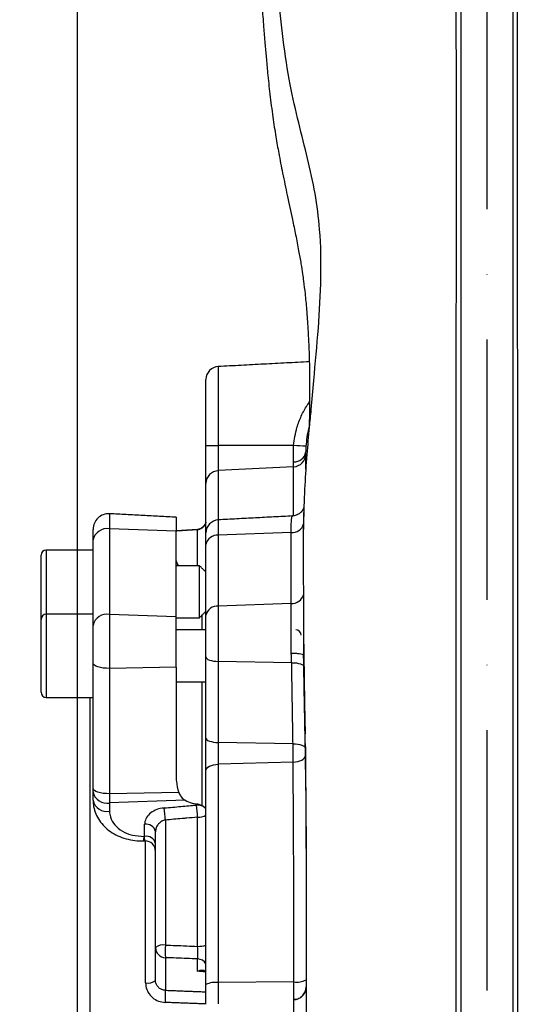
# Model space of a CAD drawing. Extents: x 0 to 9200, y 0 to 5940.
# Drawn here: x 2292 to 2391, y 2678 to 2867 of the extents above; entities that cross this region are included whole.
import ezdxf

# ---------------------------------------------------------------- set-up
doc = ezdxf.new("R2010")
doc.units = 0
doc.header["$LTSCALE"] = 5
doc.header["$MEASUREMENT"] = 0
doc.linetypes.add('GEN7', pattern=[15, 10, -2.5, 0, -2.5])
doc.layers.get('0').update_dxf_attribs({"linetype": 'CONTINUOUS'})
doc.layers.add('7', color=4, linetype='GEN7')
doc.styles.add('ISO', font='GENISO.SHX')
doc.dimstyles.new('GEN-ISO', dxfattribs={"dimtxt": 50, "dimasz": 50, "dimexe": 40, "dimexo": 1, "dimgap": 30, "dimtad": 0, "dimtih": 1, "dimtoh": 1, "dimdec": 1, "dimdsep": 46, "dimtxsty": 'ISO', "dimcen": 2, "dimclrd": 256, "dimclre": 256, "dimclrt": 2, "dimadec": 0, "dimazin": 0, "dimtp": 0.1, "dimtm": 0.1, "dimtfac": 0.05, "dimtdec": 1, "dimtix": 1, "dimtmove": 2, "dimatfit": 3, "dimfxl": 1, "dimtolj": 1, "dimarcsym": 0})

# ---------------------------------------------------------------- blocks, each defined once
blk = doc.blocks.new('*D31')
at = {"color": 3, "lineweight": 25}
for p, q in [((2302.66, 2664.13), (2302.66, 3291.83)), ((3507.36, 2663.13), (3507.36, 3291.83)), ((3472.36, 3266.83), (2337.66, 3266.83))]:
    blk.add_line(p, q, dxfattribs=at)
at = {"color": 3}
for points in [[(2337.66, 3272.66), (2337.66, 3261), (2302.66, 3266.83)], [(3472.36, 3261), (3472.36, 3272.66), (3507.36, 3266.83)]]:
    blk.add_solid(points, dxfattribs=at)
at = {"color": 2, "insert": (2905.01, 3321.83), "char_height": 50, "attachment_point": 5, "style": 'ISO'}
blk.add_mtext('\\A1;{\\Fgeniso.shx;F}', dxfattribs=at)
blk = doc.blocks.new('*D32')
at = {"color": 3, "lineweight": 25}
for p, q in [((2302.66, 2665.13), (2302.66, 3104.31)), ((2381.36, 2957.13), (2381.36, 3104.31)), ((2267.66, 3079.31), (2232.66, 3079.31)), ((2302.66, 3079.31), (2381.36, 3079.31)), ((2416.36, 3079.31), (2451.36, 3079.31))]:
    blk.add_line(p, q, dxfattribs=at)
at = {"color": 3}
for points in [[(2267.66, 3073.48), (2267.66, 3085.15), (2302.66, 3079.31)], [(2416.36, 3085.15), (2416.36, 3073.48), (2381.36, 3079.31)]]:
    blk.add_solid(points, dxfattribs=at)
at = {"color": 2, "insert": (2342.01, 3134.31), "char_height": 50, "attachment_point": 5, "style": 'ISO'}
blk.add_mtext('\\A1;79', dxfattribs=at)

msp = doc.modelspace()

# ---------------------------------------------------------------- linework, layer by layer
at = {"color": 7, "linetype": 'Continuous'}
for p, q in [((2329.73, 2800.75), (2329.73, 2785.57)), ((2327.36, 2785.58), (2327.36, 2798.26)), ((2327.36, 2778.28), (2327.36, 2785.58)), ((2344.22, 2785.57), (2329.73, 2785.57)), ((2329.73, 2785.57), (2329.73, 2780.74)), ((2346.56, 2781.02), (2346.56, 2784.33)), ((2344.19, 2781.49), (2344.19, 2782.44)), ((2344.19, 2781.49), (2329.73, 2780.74)), ((2329.73, 2780.74), (2329.73, 2771.28)), ((2344.19, 2772.07), (2344.19, 2781.49)), ((2327.36, 2768.78), (2327.36, 2778.28)), ((2308.82, 2772.46), (2308.82, 2769.56)), ((2321.66, 2771.78), (2321.66, 2769.08)), ((2329.73, 2771.28), (2329.73, 2768.31)), ((2305.66, 2767.44), (2305.66, 2769.46)), ((2321.66, 2769.08), (2308.82, 2769.56)), ((2308.82, 2769.56), (2308.82, 2753.11)), ((2321.66, 2752.64), (2321.66, 2769.08)), ((2325.76, 2762.47), (2325.76, 2769.38)), ((2305.66, 2751), (2305.66, 2767.44)), ((2327.36, 2766.55), (2327.36, 2768.78)), ((2343.72, 2768.83), (2329.73, 2768.31)), ((2329.73, 2768.31), (2329.73, 2754.7)), ((2296.66, 2765.47), (2296.66, 2753.14)), ((2327.36, 2752.93), (2327.36, 2766.55)), ((2295.66, 2752.14), (2295.66, 2764.47)), ((2326.11, 2760.2), (2326.11, 2762.47)), ((2326.11, 2752.47), (2326.11, 2760.2)), ((2343.75, 2755.22), (2329.73, 2754.7)), ((2329.73, 2754.7), (2329.73, 2744.07)), ((2295.66, 2738.14), (2295.66, 2752.14)), ((2296.66, 2753.14), (2296.66, 2737.14)), ((2321.66, 2752.64), (2308.82, 2753.11)), ((2308.82, 2753.11), (2308.82, 2742.74)), ((2321.66, 2742.97), (2321.66, 2752.64)), ((2326.66, 2750.14), (2326.66, 2753.02)), ((2327.36, 2744.93), (2327.36, 2752.93)), ((2305.66, 2743.77), (2305.66, 2751)), ((2327.36, 2729.34), (2327.36, 2744.93)), ((2305.66, 2719.66), (2305.66, 2743.77)), ((2321.66, 2742.97), (2308.82, 2742.74)), ((2308.82, 2742.74), (2308.82, 2718.64)), ((2321.66, 2742.97), (2321.66, 2721.46)), ((2343.84, 2743.82), (2329.73, 2744.07)), ((2329.73, 2744.07), (2329.73, 2728.49)), ((2326.66, 2716.32), (2326.66, 2740.14)), ((2302.66, 2663.13), (2302.66, 2737.14)), ((2305.03, 2737.14), (2305.03, 2672.13)), ((2327.36, 2723.03), (2327.36, 2729.34)), ((2344.1, 2728.23), (2329.73, 2728.49)), ((2329.73, 2728.49), (2329.73, 2724.32)), ((2344.11, 2724.7), (2329.73, 2724.32)), ((2329.73, 2724.32), (2329.73, 2682.34)), ((2327.36, 2681.94), (2327.36, 2723.03)), ((2305.66, 2718.97), (2305.66, 2719.66)), ((2305.66, 2717.38), (2305.66, 2718.97)), ((2322.13, 2718.88), (2308.82, 2718.64)), ((2308.82, 2718.64), (2308.82, 2716.86)), ((2323.33, 2717.39), (2308.82, 2716.86)), ((2308.82, 2716.86), (2308.82, 2715.26)), ((2325.55, 2716.45), (2325.55, 2716.66)), ((2315.55, 2710.44), (2315.55, 2712.76)), ((2319.55, 2713.57), (2319.55, 2689.55)), ((2325.76, 2689.3), (2325.76, 2714.11)), ((2317.66, 2689.07), (2317.66, 2711.34)), ((2315.76, 2682.27), (2315.76, 2709.56)), ((2317.66, 2682.76), (2317.66, 2689.07)), ((2319.55, 2687.12), (2319.55, 2680.86)), ((2325.76, 2684.52), (2325.76, 2686.88)), ((2344.24, 2682.47), (2329.73, 2682.34)), ((2329.73, 2682.34), (2329.73, 2678.25)), ((2327.36, 2678.19), (2327.36, 2681.94))]:
    msp.add_line(p, q, dxfattribs=at)
for points in [[(2325.74, 2769.43), (2325.74, 2769.43), (2325.76, 2769.38)], [(2327.36, 2744.93), (2327.4, 2744.77), (2327.54, 2744.61), (2327.75, 2744.47), (2328.05, 2744.34), (2328.4, 2744.23), (2328.81, 2744.15), (2329.26, 2744.1), (2329.73, 2744.07)], [(2308.82, 2742.74), (2308.21, 2742.75), (2307.62, 2742.8), (2307.07, 2742.89), (2306.59, 2743.02), (2306.2, 2743.18), (2305.9, 2743.36), (2305.72, 2743.56), (2305.66, 2743.77)], [(2343.84, 2743.82), (2344.31, 2743.81), (2344.76, 2743.77), (2345.17, 2743.7), (2345.52, 2743.6), (2345.82, 2743.48), (2346.03, 2743.35), (2346.16, 2743.2), (2346.21, 2743.04)], [(2327.36, 2729.34), (2327.4, 2729.18), (2327.54, 2729.02), (2327.75, 2728.88), (2328.05, 2728.75), (2328.4, 2728.65), (2328.81, 2728.56), (2329.26, 2728.51), (2329.73, 2728.49)], [(2344.1, 2728.23), (2344.57, 2728.21), (2345.01, 2728.16), (2345.42, 2728.08), (2345.78, 2727.97), (2346.07, 2727.85), (2346.29, 2727.71), (2346.42, 2727.55), (2346.47, 2727.39)], [(2344.11, 2724.7), (2344.58, 2724.74), (2345.02, 2724.82), (2345.43, 2724.95), (2345.79, 2725.11), (2346.08, 2725.3), (2346.3, 2725.52), (2346.43, 2725.76), (2346.48, 2726)], [(2327.36, 2723.03), (2327.4, 2723.28), (2327.54, 2723.51), (2327.75, 2723.73), (2328.05, 2723.92), (2328.4, 2724.08), (2328.81, 2724.2), (2329.26, 2724.28), (2329.73, 2724.32)], [(2308.82, 2718.64), (2308.21, 2718.65), (2307.62, 2718.7), (2307.07, 2718.79), (2306.59, 2718.92), (2306.2, 2719.08), (2305.9, 2719.26), (2305.72, 2719.46), (2305.66, 2719.66)]]:
    msp.add_lwpolyline(points, dxfattribs=at)
for centre, radius, start, end in [((2329.86, 2798.26), 2.5, 93, 180), ((2329.16, 2937.17), 151.6, 269.3209, 270.2163), ((2344.36, 2784.66), 2.22, 265.6006, 351.4723), ((2339.76, 2699.25), 86.44, 85.4717, 87.0427), ((2344.08, 2783.97), 2.48, 272.5995, 359.6473), ((2329.84, 2778.26), 2.48, 92.5998, 179.6462), ((2308.66, 2769.46), 3, 87, 180), ((2329.86, 2768.78), 2.5, 93, 180), ((2308.33, 2766.87), 2.73, 79.7272, 167.9974), ((2343.96, 2771.02), 2.2, 263.9751, 346.2203), ((2329.51, 2766.14), 2.19, 84.2121, 169.1698), ((2296.66, 2764.47), 1, 90, 180), ((2343.9, 2757.51), 2.3, 266.2594, 343.5254), ((2329.51, 2752.52), 2.19, 84.2122, 169.1697), ((2296.66, 2752.14), 1, 90, 180), ((2308.33, 2750.43), 2.73, 79.7272, 167.9972), ((2344.66, 2749.14), 1, 0, 90), ((2296.66, 2738.14), 1, 180, 270), ((2308.33, 2719.54), 2.73, 192.0027, 280.2728), ((2308.33, 2717.94), 2.73, 192.0027, 280.2728), ((2325.69, 2713.93), 2.52, 57.8239, 93.0332), ((2196.61, 2703.75), 129.56, 4.5858, 5.626), ((2192.13, 2703.33), 127.84, 4.5956, 5.6467), ((2325.83, 2716.98), 2.88, 268.6844, 302.1318), ((2315.88, 2710.97), 1.82, 12.0016, 100.2735), ((2313.67, 2710.25), 1.79, 337.3267, 6.1057), ((2315.88, 2708.65), 1.82, 12.0016, 100.2737), ((2315.66, 2707.56), 2, 0.0038, 90.6436), ((2319.13, 2687.26), 2.33, 79.4993, 129.1339), ((2319.63, 2689.09), 1.97, 180.7023, 267.7845), ((2334.73, 2688.34), 15.23, 175.4232, 184.5768), ((2325.86, 2694.34), 5.04, 268.8528, 287.2538), ((2325.67, 2684.88), 2, 32.7009, 87.3826), ((2316.19, 2684.52), 2.29, 259.3677, 309.9552), ((2329.17, 2678.43), 3.95, 81.9469, 117.338), ((2344.8, 2686.37), 3.95, 261.8664, 297.2906), ((2304.33, 2679.69), 15.27, 355.5975, 4.4025), ((2344.11, 2681.51), 2.5, 272.9993, 359.9229)]:
    msp.add_arc(centre, radius, start, end, dxfattribs=at)
for points, knots in [([(2376.36, 2913.47), (2376.36, 2911.29), (2376.36, 2906.98), (2376.36, 2900.02), (2376.36, 2892.92), (2376.36, 2885.73), (2376.36, 2877.82), (2376.36, 2869.43), (2376.36, 2860.81), (2376.36, 2853.43), (2376.36, 2847.21), (2376.36, 2841.92), (2376.36, 2836.8), (2376.36, 2831.55), (2376.36, 2825.94), (2376.36, 2819.72), (2376.36, 2812.64), (2376.36, 2804.47), (2376.36, 2795.7), (2376.36, 2786.55), (2376.36, 2777.24), (2376.36, 2767.37), (2376.36, 2757.03), (2376.36, 2746.32), (2376.36, 2734.65), (2376.36, 2722.02), (2376.36, 2708.48), (2376.36, 2694.78), (2376.36, 2680.91), (2376.36, 2666.94), (2376.36, 2652.92), (2376.36, 2639.01), (2376.36, 2625.31), (2376.36, 2611.97), (2376.36, 2599.11), (2376.36, 2586.8), (2376.36, 2575.08), (2376.36, 2564.01), (2376.36, 2553.7), (2376.36, 2544.19), (2376.36, 2535.57), (2376.36, 2527.91), (2376.36, 2521.23), (2376.36, 2515.86), (2376.36, 2511.66), (2376.36, 2508.51), (2376.36, 2506.14), (2376.36, 2505.26), (2376.36, 2504.82)], [0, 0, 0, 0, 0.013352, 0.02643, 0.039659, 0.053321, 0.067327, 0.085471, 0.102456, 0.118528, 0.131099, 0.14419, 0.158332, 0.173888, 0.191065, 0.209664, 0.230142, 0.25269, 0.277151, 0.299045, 0.321685, 0.344801, 0.368141, 0.39147, 0.414574, 0.441384, 0.467822, 0.494008, 0.520037, 0.546455, 0.572854, 0.599281, 0.625739, 0.65219, 0.678135, 0.704029, 0.729862, 0.755639, 0.781641, 0.807622, 0.833581, 0.859509, 0.88539, 0.911212, 0.933471, 0.955686, 0.977862, 1, 1, 1, 1]), ([(2386.36, 2913.47), (2386.36, 2911.29), (2386.36, 2906.98), (2386.36, 2900.02), (2386.36, 2892.92), (2386.36, 2885.73), (2386.36, 2877.82), (2386.36, 2869.43), (2386.36, 2860.81), (2386.36, 2853.43), (2386.36, 2847.21), (2386.36, 2841.92), (2386.36, 2836.8), (2386.36, 2831.55), (2386.36, 2825.94), (2386.36, 2819.72), (2386.36, 2812.64), (2386.36, 2804.47), (2386.36, 2795.7), (2386.36, 2786.55), (2386.36, 2777.24), (2386.36, 2767.37), (2386.36, 2757.03), (2386.36, 2746.32), (2386.36, 2734.65), (2386.36, 2722.02), (2386.36, 2708.48), (2386.36, 2694.78), (2386.36, 2680.91), (2386.36, 2666.94), (2386.36, 2652.92), (2386.36, 2639.01), (2386.36, 2625.31), (2386.36, 2611.97), (2386.36, 2599.11), (2386.36, 2586.8), (2386.36, 2575.08), (2386.36, 2564.01), (2386.36, 2553.7), (2386.36, 2544.19), (2386.36, 2535.57), (2386.36, 2527.91), (2386.36, 2521.23), (2386.36, 2515.88), (2386.36, 2511.72), (2386.36, 2508.61), (2386.36, 2506.23), (2386.36, 2505.34), (2386.36, 2504.89)], [0, 0, 0, 0, 0.013372, 0.026468, 0.039716, 0.053397, 0.067424, 0.085594, 0.102603, 0.118698, 0.131287, 0.144397, 0.158559, 0.174137, 0.191339, 0.209965, 0.230472, 0.253053, 0.277548, 0.299474, 0.322146, 0.345295, 0.368669, 0.392032, 0.415169, 0.442017, 0.468492, 0.494716, 0.520782, 0.547238, 0.573675, 0.60014, 0.626636, 0.653125, 0.679107, 0.705039, 0.730909, 0.756722, 0.782762, 0.80878, 0.834776, 0.860741, 0.88666, 0.912518, 0.934449, 0.956337, 0.978187, 1, 1, 1, 1]), ([(2375.4, 2576.94), (2375.4, 2576.94), (2375.4, 2580.45), (2375.4, 2587.15), (2375.4, 2598.05), (2375.41, 2609.21), (2375.41, 2621.17), (2375.42, 2633.89), (2375.43, 2647.34), (2375.44, 2660.94), (2375.46, 2674.59), (2375.46, 2688.24), (2375.47, 2701.79), (2375.47, 2715.12), (2375.47, 2728.17), (2375.47, 2740.86), (2375.47, 2753.16), (2375.47, 2764.99), (2375.47, 2776.32), (2375.48, 2787.13), (2375.48, 2797.08), (2375.49, 2806.2), (2375.5, 2814.01), (2375.52, 2820.84), (2375.53, 2826.97), (2375.53, 2833.26), (2375.53, 2839.17), (2375.52, 2844.92), (2375.51, 2850.33), (2375.5, 2857.37), (2375.5, 2866.08), (2375.49, 2876.33), (2375.49, 2885.02), (2375.49, 2892.02), (2375.48, 2897.29), (2375.48, 2902.52), (2375.47, 2907.6), (2375.46, 2910.83), (2375.46, 2912.44)], [0, 0, 0, 0, 0, 0.031463, 0.06301, 0.094566, 0.126039, 0.16144, 0.196953, 0.232459, 0.267852, 0.303339, 0.338958, 0.37457, 0.410047, 0.446193, 0.482471, 0.518882, 0.555367, 0.591815, 0.628076, 0.660383, 0.692691, 0.718908, 0.745152, 0.77136, 0.79753, 0.814631, 0.831793, 0.84889, 0.876568, 0.904317, 0.932028, 0.945694, 0.959379, 0.972995, 0.98649, 1, 1, 1, 1]), ([(2387.26, 2912.44), (2387.25, 2911.13), (2387.25, 2908.73), (2387.25, 2905.1), (2387.24, 2901.57), (2387.24, 2897.95), (2387.23, 2892.74), (2387.23, 2886.02), (2387.22, 2877.89), (2387.22, 2869.77), (2387.22, 2862.86), (2387.21, 2857.25), (2387.21, 2852.85), (2387.2, 2848.62), (2387.19, 2844.36), (2387.19, 2840.25), (2387.19, 2834.86), (2387.19, 2828.35), (2387.2, 2820.35), (2387.22, 2811.71), (2387.23, 2802.45), (2387.24, 2792.91), (2387.25, 2783.2), (2387.25, 2772.47), (2387.25, 2760.31), (2387.25, 2748.01), (2387.25, 2736.69), (2387.25, 2726.55), (2387.25, 2716.4), (2387.25, 2706.31), (2387.25, 2696.34), (2387.26, 2686.14), (2387.26, 2675.74), (2387.27, 2665.2), (2387.28, 2653.71), (2387.29, 2641.33), (2387.3, 2628.06), (2387.31, 2614.94), (2387.31, 2601.94), (2387.32, 2589.09), (2387.32, 2581.11), (2387.32, 2576.94), (2387.32, 2576.94)], [0, 0, 0, 0, 0.010963, 0.020181, 0.029396, 0.038938, 0.048484, 0.069967, 0.091494, 0.113517, 0.135532, 0.148069, 0.160601, 0.173467, 0.186329, 0.201711, 0.217107, 0.248334, 0.283391, 0.318437, 0.353713, 0.388992, 0.421488, 0.454058, 0.495575, 0.53708, 0.565588, 0.594126, 0.622627, 0.648989, 0.675379, 0.701743, 0.729116, 0.756518, 0.783894, 0.818837, 0.85378, 0.889594, 0.925407, 0.962561, 1, 1, 1, 1, 1]), ([(2331.37, 2909.29), (2331.95, 2907.25), (2333.3, 2902.48), (2334.96, 2895.13), (2336.3, 2887.6), (2337.14, 2880.94), (2337.71, 2875.16), (2338.12, 2870.28), (2338.43, 2866.28), (2338.69, 2863.01), (2338.94, 2860.1), (2339.24, 2856.84), (2339.65, 2853), (2340.18, 2848.86), (2340.76, 2845.09), (2341.4, 2841.47), (2342.14, 2837.69), (2343.04, 2833.41), (2343.88, 2829.51), (2344.61, 2826.01), (2345.16, 2823.18), (2345.6, 2820.69), (2345.9, 2818.72), (2346.17, 2816.84), (2346.44, 2814.58), (2346.73, 2811.53), (2346.96, 2808.38), (2347.11, 2805.31), (2347.22, 2802.42), (2347.28, 2799.25), (2347.3, 2795.92), (2347.28, 2792.91), (2347.24, 2790.52), (2347.21, 2789.37), (2347.2, 2788.88)], [0, 0, 0, 0, 0.044417, 0.104189, 0.157838, 0.20552, 0.247241, 0.282922, 0.312485, 0.33588, 0.355938, 0.37796, 0.408448, 0.441268, 0.47033, 0.494687, 0.525996, 0.562595, 0.605503, 0.634443, 0.66412, 0.688879, 0.708167, 0.72214, 0.74629, 0.776118, 0.811571, 0.83635, 0.864068, 0.894598, 0.927817, 0.959956, 0.983152, 1, 1, 1, 1]), ([(2347.56, 2792.47), (2347.73, 2794.34), (2348.21, 2799.51), (2349.02, 2808.01), (2349.57, 2817.72), (2349.42, 2826.4), (2348.45, 2834), (2346.93, 2840.71), (2345.17, 2847.57), (2343.42, 2855.11), (2342.14, 2863.62), (2341.19, 2872.67), (2340.23, 2881.95), (2338.91, 2891.36), (2336.85, 2900.81), (2334.96, 2906.99), (2334.01, 2910.08)], [0, 0, 0, 0, 0.052184, 0.144494, 0.233007, 0.318005, 0.382818, 0.44668, 0.510292, 0.574451, 0.645131, 0.716783, 0.788187, 0.858892, 0.929168, 1, 1, 1, 1]), ([(2344.22, 2785.57), (2344.38, 2786.74), (2344.65, 2788.73), (2345.68, 2791.28), (2346.51, 2792.94), (2347.12, 2793.75), (2347.28, 2793.95)], [0, 0, 0, 0, 0.3751, 0.637251, 0.907312, 1, 1, 1, 1]), ([(2347.54, 2792.47), (2347.43, 2791.35), (2347.16, 2788.5), (2346.71, 2783.66), (2346.33, 2777.82), (2346.11, 2771.42), (2346.02, 2766.49), (2346.03, 2763.52), (2346.04, 2762.99)], [0, 0, 0, 0, 0.11808, 0.301525, 0.503106, 0.722714, 0.951186, 1, 1, 1, 1]), ([(2347.2, 2789.1), (2347.18, 2789.03), (2346.8, 2787.89), (2346.69, 2786.62), (2346.59, 2785.41)], [0, 0, 0, 0, 0.058899, 1, 1, 1, 1]), ([(2344.19, 2782.44), (2344.19, 2782.62), (2344.19, 2783.13), (2344.2, 2784.19), (2344.21, 2785.11), (2344.22, 2785.57)], [0, 0, 0, 0, 0.222201, 0.611164, 1, 1, 1, 1]), ([(2346.59, 2785.41), (2346.58, 2785.25), (2346.56, 2784.93), (2346.56, 2784.56), (2346.56, 2784.39), (2346.56, 2784.33)], [0, 0, 0, 0, 0.3762021, 0.7679291, 1, 1, 1, 1]), ([(2345.9, 2773.11), (2345.82, 2773), (2345.63, 2772.72), (2345.09, 2772.31), (2344.5, 2772.05), (2344.1, 2772.06), (2343.98, 2772.06)], [0, 0, 0, 0, 0.199929, 0.509651, 0.847976, 1, 1, 1, 1]), ([(2346.22, 2773.8), (2346.22, 2773.79), (2346.22, 2773.77), (2346.14, 2773.56), (2346.05, 2773.31), (2345.93, 2773.15), (2345.9, 2773.11)], [0, 0, 0, 0, 0.371033, 0.668615, 0.920991, 1, 1, 1, 1]), ([(2343.72, 2768.83), (2343.74, 2769.6), (2343.77, 2771.12), (2343.9, 2772.07), (2343.97, 2771.93), (2343.99, 2771.89)], [0, 0, 0, 0, 0.430361, 0.86082, 1, 1, 1, 1]), ([(2346.15, 2772.78), (2346.14, 2772.52), (2346.12, 2771.89), (2346.1, 2771.02), (2346.09, 2770.5)], [0, 0, 0, 0, 0.406628, 1, 1, 1, 1]), ([(2325.76, 2769.38), (2324.43, 2769.29), (2323.07, 2769.21), (2321.7, 2769.12), (2321.66, 2769.12)], [0, 0, 0, 0, 0.971742, 1, 1, 1, 1]), ([(2327.36, 2770.81), (2327.35, 2770.79), (2327.28, 2770.51), (2326.95, 2770.09), (2326.48, 2769.67), (2326.06, 2769.47), (2325.83, 2769.45), (2325.74, 2769.44)], [0, 0, 0, 0, 0.030045, 0.437905, 0.740902, 0.903109, 1, 1, 1, 1]), ([(2327.36, 2770.78), (2327.23, 2770.51), (2327.03, 2770.08), (2326.58, 2769.68), (2326.24, 2769.49), (2326.02, 2769.41), (2325.82, 2769.38), (2325.76, 2769.38)], [0, 0, 0, 0, 0.463228, 0.739465, 0.791345, 0.938625, 1, 1, 1, 1]), ([(2346.09, 2770.5), (2346.07, 2769.31), (2345.98, 2764.77), (2346.05, 2760.22), (2346.11, 2756.86)], [0, 0, 0, 0, 0.260725, 1, 1, 1, 1]), ([(2321.66, 2763.4), (2321.66, 2763.34), (2321.67, 2763.02), (2321.92, 2762.7), (2322.13, 2762.43)], [0, 0, 0, 0, 0.173875, 1, 1, 1, 1]), ([(2346.11, 2756.86), (2346.12, 2756.31), (2346.14, 2755.21), (2346.13, 2753.29), (2346.12, 2751.22), (2346.08, 2748.55), (2346.13, 2746.53), (2346.13, 2745.3), (2346.13, 2745.3)], [0, 0, 0, 0, 0.1744672, 0.3533596, 0.5264901, 0.7040611, 0.9999952, 1, 1, 1, 1]), ([(2343.76, 2745.65), (2343.74, 2746.69), (2343.7, 2748.94), (2343.79, 2752.39), (2343.76, 2754.27), (2343.75, 2755.22)], [0, 0, 0, 0, 0.301151, 0.650553, 1, 1, 1, 1]), ([(2346.11, 2750.15), (2346.13, 2749.04), (2346.17, 2745.17), (2346.27, 2738.53), (2346.38, 2732.76), (2346.42, 2730.15)], [0, 0, 0, 0, 0.180108, 0.627968, 1, 1, 1, 1]), ([(2343.76, 2745.65), (2343.82, 2745.65), (2343.96, 2745.65), (2344.39, 2745.65), (2345, 2745.63), (2345.63, 2745.55), (2346.06, 2745.43), (2346.1, 2745.34), (2346.13, 2745.29)], [0, 0, 0, 0, 0.042744, 0.11758, 0.338183, 0.558787, 0.779394, 1, 1, 1, 1]), ([(2346.13, 2745.3), (2346.13, 2745.3), (2346.13, 2745.29), (2346.13, 2745.29), (2346.13, 2745.29)], [0, 0, 0, 0, 0.0175328, 1, 1, 1, 1]), ([(2346.13, 2745.29), (2346.13, 2745.29), (2346.13, 2745.29), (2346.13, 2745.29), (2346.13, 2745.29), (2346.13, 2745.29)], [0, 0, 0, 0, 0.3428415, 0.7936785, 1, 1, 1, 1]), ([(2346.45, 2728.42), (2346.4, 2730.79), (2346.3, 2736.64), (2346.19, 2742.06), (2346.13, 2745.29)], [0, 0, 0, 0, 0.405438, 1, 1, 1, 1]), ([(2344.11, 2724.7), (2344.11, 2724.96), (2344.1, 2725.64), (2344.1, 2726.88), (2344.1, 2727.78), (2344.1, 2728.23)], [0, 0, 0, 0, 0.241, 0.620512, 1, 1, 1, 1]), ([(2346.66, 2674.41), (2346.67, 2677.66), (2346.69, 2684.16), (2346.71, 2693.8), (2346.71, 2703.97), (2346.65, 2714.51), (2346.55, 2722.9), (2346.47, 2727.35), (2346.45, 2728.42)], [0, 0, 0, 0, 0.1726773, 0.3449794, 0.5168784, 0.7254813, 0.9342, 1, 1, 1, 1]), ([(2346.47, 2727.39), (2346.47, 2727.21), (2346.47, 2726.86), (2346.47, 2726.37), (2346.48, 2726.1), (2346.48, 2726)], [0, 0, 0, 0, 0.37976, 0.759164, 1, 1, 1, 1]), ([(2346.48, 2726), (2346.5, 2723.5), (2346.54, 2718.49), (2346.59, 2710.57), (2346.61, 2702.37), (2346.62, 2693.13), (2346.61, 2686.55), (2346.61, 2682.87)], [0, 0, 0, 0, 0.187139, 0.374277, 0.565297, 0.756317, 1, 1, 1, 1]), ([(2344.24, 2682.47), (2344.25, 2686.08), (2344.25, 2692.46), (2344.24, 2701.4), (2344.22, 2709.38), (2344.17, 2717.2), (2344.13, 2722.2), (2344.11, 2724.7)], [0, 0, 0, 0, 0.243715, 0.430846, 0.617978, 0.808989, 1, 1, 1, 1]), ([(2321.66, 2721.46), (2321.66, 2721.31), (2321.67, 2720.43), (2321.92, 2719.58), (2322.13, 2718.88)], [0, 0, 0, 0, 0.173875, 1, 1, 1, 1]), ([(2322.13, 2718.88), (2322.24, 2718.65), (2322.49, 2718.09), (2322.95, 2717.64), (2323.28, 2717.43), (2323.33, 2717.39)], [0, 0, 0, 0, 0.37478, 0.905265, 1, 1, 1, 1]), ([(2305.7, 2717.35), (2305.7, 2717.08), (2305.68, 2716.32), (2306.01, 2715.11), (2306.63, 2713.78), (2307.53, 2712.59), (2308.67, 2711.55), (2310.03, 2710.71), (2311.58, 2710.07), (2313.25, 2709.68), (2314.52, 2709.53), (2315.21, 2709.57), (2315.32, 2709.57)], [0, 0, 0, 0, 0.062013, 0.174102, 0.284544, 0.396505, 0.50948, 0.625648, 0.742202, 0.861004, 0.978542, 1, 1, 1, 1]), ([(2319.35, 2715.91), (2320.42, 2716), (2322.48, 2716.18), (2324.55, 2716.37), (2325.55, 2716.45)], [0, 0, 0, 0, 0.516938, 1, 1, 1, 1]), ([(2323.33, 2717.39), (2323.77, 2717.17), (2324.44, 2716.83), (2325.26, 2716.7), (2325.55, 2716.66)], [0, 0, 0, 0, 0.6445379, 1, 1, 1, 1]), ([(2326.66, 2716.32), (2326.45, 2716.42), (2326.1, 2716.57), (2325.71, 2716.63), (2325.55, 2716.66)], [0, 0, 0, 0, 0.5901206, 1, 1, 1, 1]), ([(2327.36, 2715.65), (2327.33, 2715.71), (2327.26, 2715.87), (2327.12, 2715.99), (2327.03, 2716.07)], [0, 0, 0, 0, 0.377855, 1, 1, 1, 1]), ([(2308.82, 2715.26), (2308.85, 2714.89), (2308.93, 2713.97), (2309.72, 2712.6), (2311.21, 2711.39), (2313.19, 2710.58), (2314.7, 2710.48), (2315.45, 2710.44)], [0, 0, 0, 0, 0.145158, 0.365584, 0.57864, 0.789284, 1, 1, 1, 1]), ([(2319.35, 2715.91), (2319.2, 2715.89), (2318.6, 2715.83), (2317.56, 2715.5), (2316.46, 2714.78), (2315.7, 2713.82), (2315.6, 2713.11), (2315.55, 2712.76)], [0, 0, 0, 0, 0.06827, 0.291358, 0.524801, 0.76246, 1, 1, 1, 1]), ([(2319.55, 2713.57), (2319.48, 2713.56), (2319.18, 2713.51), (2318.65, 2713.26), (2318.1, 2712.74), (2317.73, 2712.08), (2317.68, 2711.59), (2317.66, 2711.34)], [0, 0, 0, 0, 0.063477, 0.275443, 0.506903, 0.75136, 1, 1, 1, 1]), ([(2325.76, 2714.11), (2325.07, 2714.05), (2324.07, 2713.96), (2322, 2713.79), (2320.62, 2713.67), (2319.55, 2713.57)], [0, 0, 0, 0, 0.3365068, 0.4830574, 1, 1, 1, 1]), ([(2315.64, 2709.58), (2315.63, 2709.6), (2315.6, 2709.63), (2315.57, 2709.99), (2315.56, 2710.33), (2315.55, 2710.44)], [0, 0, 0, 0, 0.360117, 0.7891334, 1, 1, 1, 1]), ([(2346.61, 2702.2), (2346.61, 2702.2), (2346.61, 2702.19), (2346.61, 2701.98), (2346.61, 2701.53), (2346.61, 2700.5), (2346.62, 2698.55), (2346.62, 2695.44), (2346.62, 2691.31), (2346.62, 2686.5), (2346.61, 2683.03), (2346.61, 2681.31)], [0, 0, 0, 0, 0.008311, 0.033992, 0.066133, 0.106357, 0.214039, 0.360711, 0.547874, 0.776369, 1, 1, 1, 1]), ([(2319.55, 2689.55), (2320.88, 2689.5), (2322.27, 2689.44), (2324.34, 2689.36), (2325.08, 2689.33), (2325.76, 2689.3)], [0, 0, 0, 0, 0.6423642, 0.669477, 1, 1, 1, 1]), ([(2325.76, 2686.88), (2325.77, 2686.92), (2325.79, 2687.03), (2325.81, 2687.41), (2325.81, 2687.97), (2325.8, 2688.63), (2325.77, 2689.08), (2325.76, 2689.3)], [0, 0, 0, 0, 0.149562, 0.361905, 0.574144, 0.786849, 1, 1, 1, 1]), ([(2325.76, 2686.88), (2325.08, 2686.91), (2323.01, 2686.99), (2320.94, 2687.07), (2319.55, 2687.12)], [0, 0, 0, 0, 0.3305231, 1, 1, 1, 1]), ([(2325.76, 2684.52), (2325.77, 2684.52), (2325.93, 2684.6), (2326.33, 2684.74), (2326.88, 2684.8), (2327.23, 2684.56), (2327.36, 2684.46)], [0, 0, 0, 0, 0.003315, 0.284076, 0.725077, 1, 1, 1, 1]), ([(2326.82, 2684.5), (2326.47, 2684.51), (2326.12, 2684.53), (2325.77, 2684.52), (2325.76, 2684.52)], [0, 0, 0, 0, 0.987181, 1, 1, 1, 1]), ([(2326.82, 2684.49), (2326.95, 2684.48), (2327.21, 2684.46), (2327.31, 2684.38), (2327.36, 2684.34)], [0, 0, 0, 0, 0.4983969, 1, 1, 1, 1]), ([(2315.76, 2682.27), (2315.78, 2682.05), (2315.81, 2681.42), (2316.2, 2680.39), (2317.06, 2679.39), (2318.22, 2678.69), (2319.11, 2678.58), (2319.55, 2678.52)], [0, 0, 0, 0, 0.109839, 0.329823, 0.551455, 0.775077, 1, 1, 1, 1]), ([(2319.55, 2680.86), (2319.33, 2680.89), (2318.88, 2680.94), (2318.3, 2681.3), (2317.88, 2681.81), (2317.68, 2682.33), (2317.66, 2682.65), (2317.66, 2682.76)], [0, 0, 0, 0, 0.222599, 0.444909, 0.666935, 0.888885, 1, 1, 1, 1]), ([(2344.24, 2679.01), (2344.24, 2679.02), (2344.24, 2679.02), (2344.24, 2679.26), (2344.24, 2680.02), (2344.24, 2681.12), (2344.24, 2682.02), (2344.24, 2682.47)], [0, 0, 0, 0, 0.0449816, 0.2837254, 0.522478, 0.7612374, 1, 1, 1, 1]), ([(2346.61, 2682.87), (2346.61, 2682.69), (2346.61, 2682.34), (2346.61, 2681.9), (2346.61, 2681.6), (2346.61, 2681.51), (2346.61, 2681.51), (2346.61, 2681.51)], [0, 0, 0, 0, 0.238967, 0.477818, 0.71651, 0.95506, 1, 1, 1, 1]), ([(2346.47, 2680.71), (2346.43, 2680.61), (2346.34, 2680.32), (2346, 2679.83), (2345.42, 2679.34), (2344.77, 2679.05), (2344.37, 2679.05), (2344.24, 2679.05)], [0, 0, 0, 0, 0.1094, 0.306163, 0.59555, 0.86602, 1, 1, 1, 1]), ([(2346.61, 2681.31), (2346.61, 2681.3), (2346.61, 2681.21), (2346.62, 2680.56), (2346.63, 2679.32), (2346.65, 2677.38), (2346.65, 2675.5), (2346.66, 2674.41)], [0, 0, 0, 0, 0.042914, 0.262069, 0.475212, 0.694541, 1, 1, 1, 1]), ([(2344.29, 2672.89), (2344.28, 2673.83), (2344.28, 2675.43), (2344.27, 2677.11), (2344.25, 2678.2), (2344.24, 2678.89), (2344.24, 2678.97), (2344.24, 2679.01)], [0, 0, 0, 0, 0.2608057, 0.442963, 0.6304069, 0.8125627, 1, 1, 1, 1])]:
    msp.add_open_spline(points, degree=3, knots=knots, dxfattribs=at)
for points in [[(2347.22, 2801.67), (2329.73, 2800.75)], [(2321.66, 2771.78), (2308.82, 2772.46)], [(2343.98, 2772.03), (2329.73, 2771.28)], [(2325.74, 2769.41), (2321.66, 2769.15)], [(2343.75, 2755.22), (2343.72, 2768.83)], [(2305.66, 2765.47), (2296.66, 2765.47)], [(2326.11, 2762.47), (2321.66, 2762.47)], [(2327.36, 2761.22), (2326.11, 2762.47)], [(2305.66, 2753.14), (2296.66, 2753.14)], [(2321.66, 2752.47), (2326.11, 2752.47)], [(2326.11, 2752.47), (2327.36, 2753.72)], [(2327.36, 2750.14), (2321.66, 2750.14)], [(2343.84, 2743.82), (2343.76, 2745.65)], [(2344.1, 2728.23), (2343.84, 2743.82)], [(2321.66, 2740.14), (2327.36, 2740.14)], [(2296.66, 2737.14), (2305.66, 2737.14)], [(2346.46, 2728.3), (2346.47, 2727.39)], [(2327.03, 2716.07), (2326.66, 2716.32)], [(2315.45, 2710.44), (2315.55, 2710.44)], [(2315.32, 2709.55), (2315.64, 2709.56)], [(2327.2, 2684.43), (2325.76, 2684.52)], [(2319.55, 2680.86), (2327.36, 2680.55)], [(2327.36, 2678.22), (2319.55, 2678.52)]]:
    msp.add_open_spline(points, degree=1, dxfattribs=at)
at = {"layer": '7'}
msp.add_line((2381.36, 2956.13), (2381.36, 2494.03), dxfattribs=at)

# ---------------------------------------------------------------- dimensions: what is measured, and where the dimension line sits
dim = msp.add_linear_dim(base=(2302.66, 3266.83), p1=(3507.36, 2662.13), p2=(2302.66, 2663.13), text='{\\Fgeniso.shx;F}', dimstyle='GEN-ISO', override={"dimasz": 35, "dimexe": 25, "dimtad": 1, "dimtih": 0, "dimtoh": 0, "dimdec": 0, "dimclrd": 3, "dimclre": 3, "dimadec": 2, "dimazin": 2, "dimlwd": 25, "dimlwe": 25})
dim.commit()
dim.dimension.update_dxf_attribs({"geometry": '*D31', "text_midpoint": (2905.01, 3321.83)})
dim = msp.add_linear_dim(base=(2381.36, 3079.31), p1=(2302.66, 2664.13), p2=(2381.36, 2956.13), dimstyle='GEN-ISO', override={"dimasz": 35, "dimexe": 25, "dimtad": 1, "dimtih": 0, "dimtoh": 0, "dimdec": 0, "dimclrd": 3, "dimclre": 3, "dimadec": 2, "dimazin": 2, "dimlwd": 25, "dimlwe": 25})
dim.commit()
dim.dimension.update_dxf_attribs({"geometry": '*D32', "text_midpoint": (2342.01, 3134.31)})

doc.saveas('drawing.dxf')
